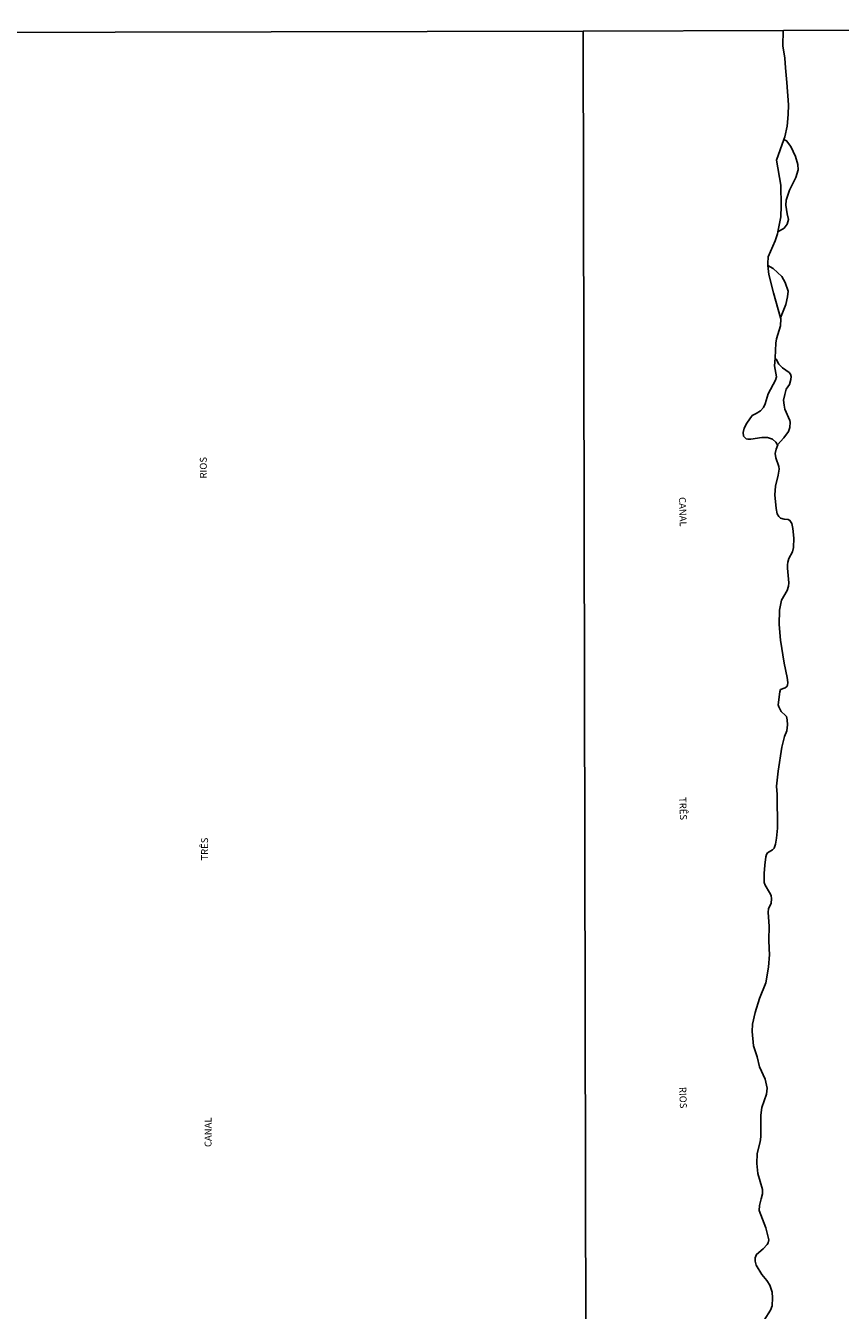
# Model space of a CAD drawing. Units: millimetres. Extents: x 175871 to 178290, y 1679812 to 1682588.
# Drawn here: x 177118 to 177412, y 1682125 to 1682588 of the extents above; entities that cross this region are included whole.
import ezdxf
from ezdxf.enums import TextEntityAlignment as Align

# ---------------------------------------------------------------- set-up
doc = ezdxf.new("R2010")
doc.units = ezdxf.units.MM
for name, color, linetype in [('V-BANHADO', 102, 'Continuous'), ('V-NOME_DOS_LOGRADOUROS', 7, 'Continuous'), ('V-QUADRA', 5, 'Continuous'), ('V-RIO', 71, 'Continuous'), ('X-LIMITE_1000', 7, 'Continuous'), ('X-LIMITE_5000', 7, 'Continuous')]:
    doc.layers.add(name, color=color, linetype=linetype)

msp = doc.modelspace()

# ---------------------------------------------------------------- linework, layer by layer
at = {"layer": 'V-BANHADO'}
for points in [[(177390.46, 1682530.81), (177390.54, 1682523.34), (177390.46, 1682519.39), (177389.31, 1682513.99), (177389.31, 1682513.99), (177391.58, 1682515.36), (177392.73, 1682516.74), (177393.19, 1682518.5), (177392.65, 1682520.49), (177392.19, 1682523.58), (177392.38, 1682525.49), (177393.57, 1682529.09), (177395.83, 1682533.57), (177396.67, 1682536.37), (177396.56, 1682538.28), (177395.68, 1682541.19), (177393.99, 1682544.83), (177392.46, 1682546.86), (177391.51, 1682547.37), (177391.51, 1682547.37), (177388.9, 1682539.81), (177390.46, 1682530.81)], [(177387.74, 1682492.03), (177390.33, 1682483), (177390.33, 1682483), (177392.2, 1682487.83), (177392.87, 1682490.54), (177393.02, 1682492.61), (177391.95, 1682495.75), (177390.82, 1682497.96), (177387.65, 1682500.79), (177385.78, 1682501.83), (177385.78, 1682501.83), (177386.11, 1682498.67), (177387.74, 1682492.03)], [(177387.41, 1682439.26), (177388.64, 1682438.15), (177389.27, 1682437.18), (177389.27, 1682437.18), (177391.54, 1682439.69), (177393.19, 1682442.03), (177393.65, 1682443.45), (177393.8, 1682445.36), (177393.7, 1682445.94), (177391.87, 1682450.13), (177391.56, 1682451.49), (177391.35, 1682453.36), (177391.8, 1682455.38), (177391.8, 1682455.38), (177392.39, 1682457.27), (177393.55, 1682458.96), (177394.05, 1682460.8), (177394.17, 1682461.83), (177393.87, 1682462.71), (177393.41, 1682463.29), (177391.05, 1682464.92), (177391.05, 1682464.92), (177389.7, 1682466.24), (177388.74, 1682468.1), (177388.36, 1682468.46), (177388.36, 1682468.46), (177388.07, 1682465.65), (177388.82, 1682461.69), (177388.53, 1682460.47), (177385.83, 1682455.54), (177384.75, 1682451.97), (177384.12, 1682450.68), (177383.03, 1682449.46), (177381.52, 1682448.53), (177381.52, 1682448.53), (177380.06, 1682447.75), (177378.16, 1682445.04), (177377.2, 1682443.24), (177376.78, 1682441.63), (177376.97, 1682440.37), (177377.93, 1682439.42), (177378.54, 1682439.25), (177379.57, 1682439.26), (177383.5, 1682439.83), (177385.57, 1682439.87), (177387.41, 1682439.26)]]:
    msp.add_lwpolyline(points, close=True, dxfattribs=at)
at = {"layer": 'V-QUADRA'}
msp.add_lwpolyline([(177391.25, 1682586.58), (177391.13, 1682581.13), (177391.88, 1682576.61), (177392.04, 1682573.12), (177392.59, 1682567.89), (177393.17, 1682559.87), (177393.12, 1682556.37), (177392.75, 1682552.17), (177391.82, 1682548.27), (177391.51, 1682547.37), (177388.9, 1682539.81), (177390.46, 1682530.81), (177390.54, 1682523.34), (177390.46, 1682519.39), (177389.31, 1682513.99), (177389.16, 1682513.3), (177388.41, 1682510.73), (177385.84, 1682504.95), (177385.69, 1682502.65), (177385.78, 1682501.83), (177386.11, 1682498.67), (177387.74, 1682492.03), (177390.33, 1682483), (177390.44, 1682482.6), (177390.25, 1682480.13), (177388.8, 1682475.48), (177388.55, 1682473.91), (177388.38, 1682468.64), (177388.36, 1682468.46), (177388.07, 1682465.65), (177388.82, 1682461.69), (177388.53, 1682460.47), (177385.83, 1682455.54), (177384.75, 1682451.97), (177384.12, 1682450.68), (177383.03, 1682449.46), (177381.52, 1682448.53), (177380.06, 1682447.75), (177378.16, 1682445.04), (177377.2, 1682443.24), (177376.78, 1682441.63), (177376.97, 1682440.37), (177377.93, 1682439.42), (177378.54, 1682439.25), (177379.57, 1682439.26), (177383.5, 1682439.83), (177385.57, 1682439.87), (177387.41, 1682439.26), (177388.64, 1682438.15), (177389.27, 1682437.18), (177389.29, 1682437.15), (177388.69, 1682435.61), (177388.35, 1682434.04), (177388.61, 1682432.56), (177389.66, 1682429.39), (177389.77, 1682428.49), (177389.51, 1682426.31), (177388.51, 1682422.27), (177388.19, 1682419.16), (177388.74, 1682414.22), (177389.12, 1682412.36), (177389.72, 1682411.39), (177390.34, 1682410.78), (177391.57, 1682410.42), (177393.1, 1682410.24), (177393.71, 1682409.97), (177394.38, 1682408.86), (177394.79, 1682407), (177395.06, 1682403.6), (177394.99, 1682400.2), (177394.59, 1682398.63), (177393.29, 1682396.16), (177392.94, 1682394.91), (177392.77, 1682393.98), (177392.78, 1682392.73), (177393.29, 1682387.47), (177393.23, 1682386.28), (177392.75, 1682384.71), (177390.68, 1682381.21), (177389.99, 1682377.59), (177389.85, 1682372.42), (177390.25, 1682366.71), (177391.56, 1682358.47), (177392.75, 1682353.31), (177392.91, 1682351.51), (177392.86, 1682350.48), (177392.64, 1682350), (177392.01, 1682349.6), (177390.31, 1682348.94), (177390.09, 1682348.18), (177389.5, 1682343.44), (177389.69, 1682342.68), (177390.57, 1682341.07), (177392.14, 1682339.63), (177392.4, 1682339.19), (177392.75, 1682338.01), (177392.88, 1682336.18), (177392.57, 1682334.13), (177391.77, 1682331.98), (177390.82, 1682328.13), (177389.41, 1682319.47), (177388.9, 1682314.11), (177389.06, 1682311.13), (177389.22, 1682298.91), (177388.87, 1682295.32), (177388.5, 1682293.23), (177387.99, 1682291.72), (177387.36, 1682291.1), (177385.62, 1682290.07), (177385.2, 1682289.51), (177384.95, 1682288.61), (177384.6, 1682285.63), (177384.34, 1682282.65), (177384.36, 1682279.37), (177384.71, 1682278.39), (177386.38, 1682275.81), (177386.88, 1682274.63), (177387.09, 1682273.44), (177386.88, 1682271.93), (177386.01, 1682269.85), (177385.79, 1682268.66), (177386.19, 1682263.5), (177386.04, 1682258.72), (177386.2, 1682255.45), (177386.29, 1682253.36), (177385.92, 1682248.87), (177384.99, 1682243.23), (177382.77, 1682237.55), (177381.17, 1682232.48), (177380.21, 1682228.31), (177380.01, 1682225.59), (177380.59, 1682220.49), (177381.91, 1682216.54), (177382.76, 1682212.95), (177384.7, 1682208.46), (177385.44, 1682205.19), (177385.24, 1682203.1), (177383.59, 1682198.26), (177383.19, 1682195.53), (177383.19, 1682187.71), (177382.92, 1682185.91), (177381.87, 1682181.68), (177381.81, 1682177.99), (177382.13, 1682174.43), (177383.8, 1682168.62), (177383.83, 1682167.11), (177383.32, 1682165.35), (177382.71, 1682162.94), (177382.64, 1682161.12), (177384.99, 1682154.8), (177386.11, 1682150.54), (177385.87, 1682149.41), (177385.5, 1682148.78), (177384.03, 1682147.23), (177381.62, 1682145.24), (177381.12, 1682144.05), (177381.1, 1682142.83), (177381.55, 1682141.36), (177383.61, 1682138.05), (177385.36, 1682135.87), (177386.45, 1682134.11), (177387.3, 1682131.7), (177387.46, 1682129.65), (177387.33, 1682126.67), (177386.67, 1682125.16), (177384.41, 1682121.54)], dxfattribs=at)
at = {"layer": 'V-RIO'}
msp.add_lwpolyline([(177391.25, 1682586.58), (177391.13, 1682581.13), (177391.88, 1682576.61), (177392.04, 1682573.12), (177392.59, 1682567.89), (177393.17, 1682559.87), (177393.12, 1682556.37), (177392.75, 1682552.17), (177391.82, 1682548.27), (177391.51, 1682547.37), (177388.9, 1682539.81), (177390.46, 1682530.81), (177390.54, 1682523.34), (177390.46, 1682519.39), (177389.31, 1682513.99), (177389.16, 1682513.3), (177388.41, 1682510.73), (177385.84, 1682504.95), (177385.69, 1682502.65), (177385.78, 1682501.83), (177386.11, 1682498.67), (177387.74, 1682492.03), (177390.33, 1682483), (177390.44, 1682482.6), (177390.25, 1682480.13), (177388.8, 1682475.48), (177388.55, 1682473.91), (177388.38, 1682468.64), (177388.36, 1682468.46), (177388.07, 1682465.65), (177388.82, 1682461.69), (177388.53, 1682460.47), (177385.83, 1682455.54), (177384.75, 1682451.97), (177384.12, 1682450.68), (177383.03, 1682449.46), (177381.52, 1682448.53), (177380.06, 1682447.75), (177378.16, 1682445.04), (177377.2, 1682443.24), (177376.78, 1682441.63), (177376.97, 1682440.37), (177377.93, 1682439.42), (177378.54, 1682439.25), (177379.57, 1682439.26), (177383.5, 1682439.83), (177385.57, 1682439.87), (177387.41, 1682439.26), (177388.64, 1682438.15), (177389.27, 1682437.18), (177389.29, 1682437.15), (177388.69, 1682435.61), (177388.35, 1682434.04), (177388.61, 1682432.56), (177389.66, 1682429.39), (177389.77, 1682428.49), (177389.51, 1682426.31), (177388.51, 1682422.27), (177388.19, 1682419.16), (177388.74, 1682414.22), (177389.12, 1682412.36), (177389.72, 1682411.39), (177390.34, 1682410.78), (177391.57, 1682410.42), (177393.1, 1682410.24), (177393.71, 1682409.97), (177394.38, 1682408.86), (177394.79, 1682407), (177395.06, 1682403.6), (177394.99, 1682400.2), (177394.59, 1682398.63), (177393.29, 1682396.16), (177392.94, 1682394.91), (177392.77, 1682393.98), (177392.78, 1682392.73), (177393.29, 1682387.47), (177393.23, 1682386.28), (177392.75, 1682384.71), (177390.68, 1682381.21), (177389.99, 1682377.59), (177389.85, 1682372.42), (177390.25, 1682366.71), (177391.56, 1682358.47), (177392.75, 1682353.31), (177392.91, 1682351.51), (177392.86, 1682350.48), (177392.64, 1682350), (177392.01, 1682349.6), (177390.31, 1682348.94), (177390.09, 1682348.18), (177389.5, 1682343.44), (177389.69, 1682342.68), (177390.57, 1682341.07), (177392.14, 1682339.63), (177392.4, 1682339.19), (177392.75, 1682338.01), (177392.88, 1682336.18), (177392.57, 1682334.13), (177391.77, 1682331.98), (177390.82, 1682328.13), (177389.41, 1682319.47), (177388.9, 1682314.11), (177389.06, 1682311.13), (177389.22, 1682298.91), (177388.87, 1682295.32), (177388.5, 1682293.23), (177387.99, 1682291.72), (177387.36, 1682291.1), (177385.62, 1682290.07), (177385.2, 1682289.51), (177384.95, 1682288.61), (177384.6, 1682285.63), (177384.34, 1682282.65), (177384.36, 1682279.37), (177384.71, 1682278.39), (177386.38, 1682275.81), (177386.88, 1682274.63), (177387.09, 1682273.44), (177386.88, 1682271.93), (177386.01, 1682269.85), (177385.79, 1682268.66), (177386.19, 1682263.5), (177386.04, 1682258.72), (177386.2, 1682255.45), (177386.29, 1682253.36), (177385.92, 1682248.87), (177384.99, 1682243.23), (177382.77, 1682237.55), (177381.17, 1682232.48), (177380.21, 1682228.31), (177380.01, 1682225.59), (177380.59, 1682220.49), (177381.91, 1682216.54), (177382.76, 1682212.95), (177384.7, 1682208.46), (177385.44, 1682205.19), (177385.24, 1682203.1), (177383.59, 1682198.26), (177383.19, 1682195.53), (177383.19, 1682187.71), (177382.92, 1682185.91), (177381.87, 1682181.68), (177381.81, 1682177.99), (177382.13, 1682174.43), (177383.8, 1682168.62), (177383.83, 1682167.11), (177383.32, 1682165.35), (177382.71, 1682162.94), (177382.64, 1682161.12), (177384.99, 1682154.8), (177386.11, 1682150.54), (177385.87, 1682149.41), (177385.5, 1682148.78), (177384.03, 1682147.23), (177381.62, 1682145.24), (177381.12, 1682144.05), (177381.1, 1682142.83), (177381.55, 1682141.36), (177383.61, 1682138.05), (177385.36, 1682135.87), (177386.45, 1682134.11), (177387.3, 1682131.7), (177387.46, 1682129.65), (177387.33, 1682126.67), (177386.67, 1682125.16), (177384.41, 1682121.54)], dxfattribs=at)
at = {"layer": 'X-LIMITE_1000'}
msp.add_line((177324.72, 1679814.99), (177319.04, 1682586.36), dxfattribs=at)
at = {"layer": 'X-LIMITE_5000'}
msp.add_lwpolyline([(177093.74, 1682585.96), (177319.04, 1682586.43), (177391.42, 1682586.58), (177801.61, 1682587.4), (178231.35, 1682588.26), (178235.61, 1682588.27), (178238.25, 1682588.27), (178281.56, 1682588.35), (178284.19, 1682588.36), (178284.2, 1682583.39), (178284.32, 1682525.42), (178284.38, 1682494.18), (178284.4, 1682485.57), (178284.89, 1682236.56), (178285.28, 1682034.09), (178286.11, 1681610.65)], dxfattribs=at)

# ---------------------------------------------------------------- texts
at = {"layer": 'V-NOME_DOS_LOGRADOUROS'}
for s, rotation, p in [('RIOS', 90, (177184, 1682425.08)), ('CANAL', 272, (177352.82, 1682418.29)), ('TRÊS', 272, (177352.97, 1682310.09)), ('TRÊS', 90, (177184.47, 1682287.3)), ('RIOS', 272, (177352.96, 1682205.58)), ('CANAL', 90, (177185.71, 1682183.98))]:
    msp.add_text(s, height=2.5, rotation=rotation, dxfattribs=at).set_placement(p, align=Align.BOTTOM_LEFT)

doc.saveas('drawing.dxf')
